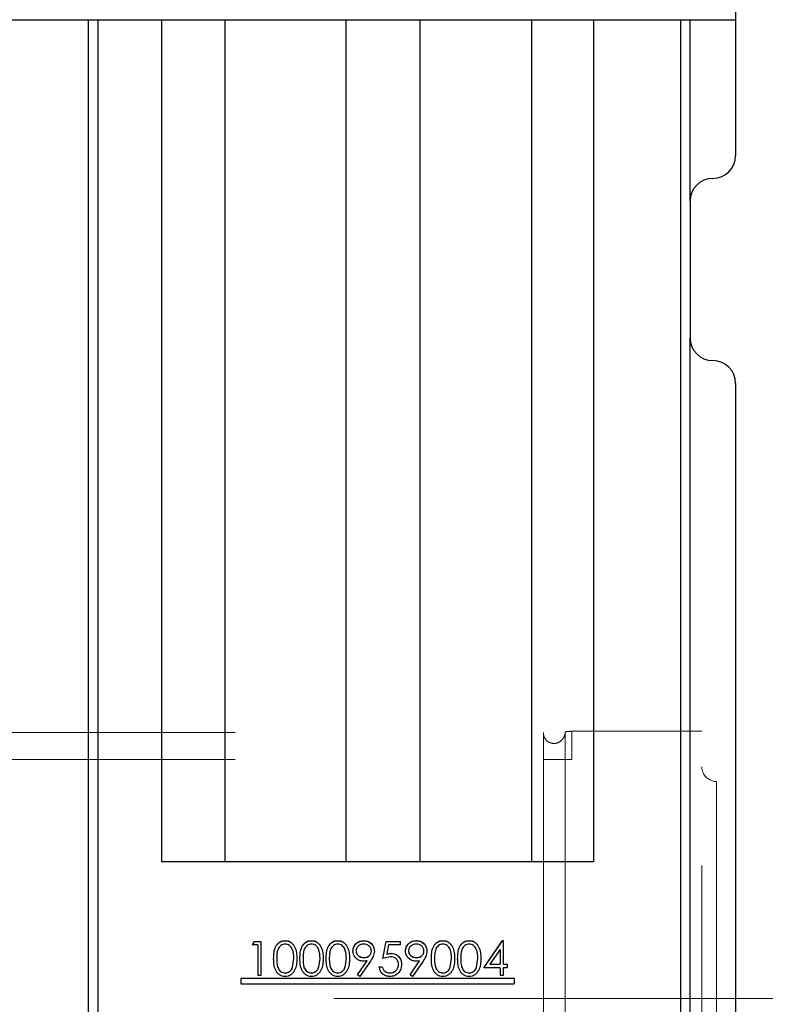
# Model space of a CAD drawing. Units: inches. Extents: x 0.1 to 16.9, y 0.1 to 10.9.
# Drawn here: x 3.8 to 4, y 2.8 to 3.1 of the extents above; entities that cross this region are included whole.
import ezdxf

# ---------------------------------------------------------------- set-up
doc = ezdxf.new("R2010")
doc.units = ezdxf.units.IN
doc.header["$MEASUREMENT"] = 0
doc.linetypes.add('CENTERX2', pattern=[0.8, 0.5, -0.1, 0.1, -0.1])
doc.linetypes.add('HIDDEN', pattern=[0.075, 0.05, -0.025])
doc.layers.add('SLD-0', color=179, linetype='Continuous')
doc.styles.add('SLDTEXTSTYLE0', font='TXT', dxfattribs={"width": 0.75})
doc.dimstyles.new('SLDDIMSTYLE0', dxfattribs={"dimtxt": 0.1, "dimasz": 0.13, "dimexe": 0, "dimexo": 0.0625, "dimgap": 0.025, "dimtad": 0, "dimtih": 1, "dimtoh": 1, "dimdec": 6, "dimlfac": 20, "dimrnd": 1e-09, "dimzin": 12, "dimdsep": 46, "dimlunit": 5, "dimtxsty": 'SLDTEXTSTYLE0', "dimsah": 1, "dimcen": 0.09, "dimadec": 0, "dimazin": 3, "dimtfac": 1, "dimtmove": 0, "dimatfit": 0, "dimfxl": 1, "dimfrac": 2, "dimtolj": 1, "dimtzin": 12, "dimarcsym": 0})

# ---------------------------------------------------------------- blocks, each defined once
blk = doc.blocks.new('_D')
at = {"layer": 'SLD-0', "transparency": 16777216}
for p, q in [((4.24119, 3.94551), (4.41827, 3.94551)), ((4.09635, 3.65967), (4.09635, 3.84386)), ((4.53047, 1.80842), (4.53047, 3.84386)), ((4.09635, 3.80449), (3.84635, 3.80449)), ((4.53047, 3.80449), (4.09635, 3.80449)), ((4.53047, 3.80449), (4.78047, 3.80449))]:
    blk.add_line(p, q, dxfattribs=at)
for points in [[(4.09635, 3.80449), (3.96635, 3.82449), (3.96635, 3.78449)], [(4.53047, 3.80449), (4.66047, 3.78449), (4.66047, 3.82449)]]:
    blk.add_solid(points, dxfattribs=at)
at = {"layer": 'SLD-0', "transparency": 16777216, "char_height": 0.1, "attachment_point": 1, "style": 'SLDTEXTSTYLE0'}
for s, insert in [('11', (4.25584, 4.06563)), ('"', (4.43292, 3.99257)), ('8', (4.15265, 3.99257)), ('16', (4.25584, 3.93339))]:
    blk.add_mtext(s, dxfattribs=dict(at, insert=insert))

msp = doc.modelspace()

# ---------------------------------------------------------------- linework, layer by layer
at = {"color": 7, "linetype": 'Continuous', "lineweight": 25}
for p, q in [((3.98734767, 3.08508972), (3.98734767, 3.03530657)), ((3.29734767, 3.07258972), (3.98734767, 3.07258972)), ((3.80984767, 2.80405657), (3.80984767, 3.07258972)), ((3.81234767, 3.07258972), (3.81234767, 2.53552343)), ((3.82984767, 3.07258972), (3.82984767, 2.84155657)), ((3.84719583, 3.07258972), (3.84719583, 2.84155657)), ((3.93137993, 3.07258972), (3.93137993, 2.84155657)), ((3.94834767, 3.07258972), (3.94834767, 2.84155657)), ((3.97234767, 2.80405657), (3.97234767, 3.07258972)), ((3.97484767, 3.02280657), (3.97484767, 3.07258972)), ((3.97484767, 3.02280657), (3.97484767, 2.98530657)), ((3.97484767, 2.62280657), (3.97484767, 2.98530657)), ((3.98734767, 2.97280657), (3.98734767, 2.63530657)), ((3.94834767, 2.84155657), (3.82984767, 2.84155657)), ((3.85484286, 2.81871897), (3.85539312, 2.81968029)), ((3.85484286, 2.8186877), (3.85539312, 2.81964696)), ((3.85628517, 2.81871897), (3.85484286, 2.81871897)), ((3.85539312, 2.81968029), (3.85712652, 2.81968029)), ((3.85539312, 2.81968029), (3.85539312, 2.81964696)), ((3.85539312, 2.81964696), (3.85712652, 2.81964696)), ((3.85628517, 2.81871897), (3.85628517, 2.81030649)), ((3.85712652, 2.81968029), (3.85712652, 2.81030649)), ((3.86374648, 2.81992061), (3.86374648, 2.81988677)), ((3.87095802, 2.81992061), (3.87095802, 2.81988677)), ((3.87816956, 2.81992061), (3.87816956, 2.81988677)), ((3.88535105, 2.81992061), (3.88535105, 2.81988677)), ((3.89053998, 2.81499363), (3.89150152, 2.81968029)), ((3.89053998, 2.8149703), (3.89150152, 2.81964696)), ((3.89150152, 2.81968029), (3.89534767, 2.81968029)), ((3.89150152, 2.81968029), (3.89150152, 2.81964696)), ((3.89150152, 2.81964696), (3.89534767, 2.81964696)), ((3.89215882, 2.81871897), (3.89165364, 2.8162536)), ((3.89534767, 2.81871897), (3.89215882, 2.81871897)), ((3.89534767, 2.81968029), (3.89534767, 2.81871897)), ((3.89977413, 2.81992061), (3.89977413, 2.81988677)), ((3.90701572, 2.81992061), (3.90701572, 2.81988677)), ((3.91422725, 2.81992061), (3.91422725, 2.81988677)), ((3.9183044, 2.81246983), (3.92342197, 2.81992061)), ((3.9183044, 2.81245189), (3.92342197, 2.81988677)), ((3.92342197, 2.81992061), (3.92359286, 2.81992061)), ((3.92342197, 2.81992061), (3.92342197, 2.81988677)), ((3.92342197, 2.81988677), (3.92359286, 2.81988677)), ((3.92359286, 2.81992061), (3.92359286, 2.8134313)), ((3.88320825, 2.81706888), (3.88320825, 2.81709669)), ((3.88539425, 2.81521015), (3.88539425, 2.81523399)), ((3.88741498, 2.81706888), (3.88741498, 2.81709669)), ((3.89260578, 2.81547434), (3.89053998, 2.81499363)), ((3.89165364, 2.8162536), (3.8927579, 2.81643574)), ((3.89165364, 2.81622759), (3.8927579, 2.81640934)), ((3.89165364, 2.8162536), (3.89165364, 2.81622759)), ((3.8927579, 2.81643574), (3.8927579, 2.81640934)), ((3.89763133, 2.81706888), (3.89763133, 2.81709669)), ((3.89981732, 2.81521015), (3.89981732, 2.81523399)), ((3.90183806, 2.81706888), (3.90183806, 2.81709669)), ((3.92275152, 2.81750227), (3.91995705, 2.8134313)), ((3.92275152, 2.81750227), (3.92275152, 2.8134313)), ((3.86145344, 2.8149703), (3.86145344, 2.81499363)), ((3.865786, 2.81263696), (3.86614094, 2.81499363)), ((3.865786, 2.81261866), (3.86614094, 2.8149703)), ((3.865786, 2.81261866), (3.865786, 2.81263696)), ((3.86614094, 2.8149703), (3.86614094, 2.81499363)), ((3.86866498, 2.8149703), (3.86866498, 2.81499363)), ((3.87299754, 2.81263696), (3.87335248, 2.81499363)), ((3.87299754, 2.81261866), (3.87335248, 2.8149703)), ((3.87299754, 2.81261866), (3.87299754, 2.81263696)), ((3.87335248, 2.8149703), (3.87335248, 2.81499363)), ((3.87587652, 2.8149703), (3.87587652, 2.81499363)), ((3.88020907, 2.81263696), (3.88056402, 2.81499363)), ((3.88020907, 2.81261866), (3.88056402, 2.8149703)), ((3.88020907, 2.81261866), (3.88020907, 2.81263696)), ((3.88056402, 2.8149703), (3.88056402, 2.81499363)), ((3.88361765, 2.81053372), (3.88622432, 2.81434392)), ((3.88361765, 2.8105199), (3.88622432, 2.81432197)), ((3.88717647, 2.81428758), (3.88428998, 2.81006612)), ((3.88622432, 2.81434392), (3.88622432, 2.81432197)), ((3.88957844, 2.8127102), (3.89041979, 2.8127102)), ((3.88957844, 2.81269174), (3.89041979, 2.81269174)), ((3.89041979, 2.8127102), (3.89041979, 2.81269174)), ((3.8948669, 2.81340501), (3.8948669, 2.81338507)), ((3.89804073, 2.81053372), (3.9006474, 2.81434392)), ((3.89804073, 2.8105199), (3.9006474, 2.81432197)), ((3.90159955, 2.81428758), (3.89871306, 2.81006612)), ((3.9006474, 2.81434392), (3.9006474, 2.81432197)), ((3.90472267, 2.8149703), (3.90472267, 2.81499363)), ((3.90905523, 2.81263696), (3.90941017, 2.81499363)), ((3.90905523, 2.81261866), (3.90941017, 2.8149703)), ((3.90905523, 2.81261866), (3.90905523, 2.81263696)), ((3.90941017, 2.8149703), (3.90941017, 2.81499363)), ((3.91193421, 2.8149703), (3.91193421, 2.81499363)), ((3.91626677, 2.81263696), (3.91662171, 2.81499363)), ((3.91626677, 2.81261866), (3.91662171, 2.8149703)), ((3.91626677, 2.81261866), (3.91626677, 2.81263696)), ((3.91662171, 2.8149703), (3.91662171, 2.81499363)), ((3.92275152, 2.81246983), (3.9183044, 2.81246983)), ((3.91995705, 2.8134313), (3.92275152, 2.8134313)), ((3.91995705, 2.8134113), (3.91995705, 2.8134313)), ((3.91995705, 2.8134113), (3.92275152, 2.8134113)), ((3.92275152, 2.8134113), (3.92275152, 2.8134313)), ((3.92275152, 2.81246983), (3.92275152, 2.81030649)), ((3.92359286, 2.8134313), (3.92467459, 2.8134313)), ((3.92359286, 2.8134313), (3.92359286, 2.8134113)), ((3.92359286, 2.8134113), (3.92467459, 2.8134113)), ((3.92359286, 2.81246983), (3.92359286, 2.81030649)), ((3.92467459, 2.81246983), (3.92359286, 2.81246983)), ((3.92467459, 2.8134313), (3.92467459, 2.81246983)), ((3.85712652, 2.81030649), (3.85628517, 2.81030649)), ((3.86377465, 2.81101274), (3.86377465, 2.81102761)), ((3.87098619, 2.81101274), (3.87098619, 2.81102761)), ((3.87819773, 2.81101274), (3.87819773, 2.81102761)), ((3.88428998, 2.81006612), (3.88361765, 2.81053372)), ((3.89248747, 2.81102761), (3.89248747, 2.81101274)), ((3.89871306, 2.81006612), (3.89804073, 2.81053372)), ((3.90704389, 2.81101274), (3.90704389, 2.81102761)), ((3.91425542, 2.81101274), (3.91425542, 2.81102761)), ((3.92359286, 2.81030649), (3.92275152, 2.81030649)), ((3.85159767, 2.80955652), (3.85159767, 2.80805655)), ((3.92659767, 2.80955652), (3.85159767, 2.80955652)), ((3.92659767, 2.80954479), (3.85159767, 2.80954479)), ((3.85159767, 2.80805655), (3.92659767, 2.80805655)), ((3.92659767, 2.80955652), (3.92659767, 2.80805655)), ((3.80984767, 2.53552343), (3.80984767, 2.80405657)), ((3.97234767, 2.53552343), (3.97234767, 2.80405657))]:
    msp.add_line(p, q, dxfattribs=at)
at = {"color": 8, "linetype": 'Continuous', "lineweight": 25}
for p, q in [((3.88044834, 3.07258972), (3.88044834, 2.84155657)), ((3.90073315, 3.07258972), (3.90073315, 2.84155657))]:
    msp.add_line(p, q, dxfattribs=at)
at = {"color": 7, "linetype": 'HIDDEN', "lineweight": 18}
for p, q in [((3.94059767, 2.87720932), (3.94059767, 2.7311503)), ((3.94059767, 2.7311503), (3.94059767, 2.87720932)), ((3.97809767, 2.87738157), (3.94239423, 2.87738157)), ((3.94242267, 2.86960657), (3.94242267, 2.87742484)), ((3.97809767, 2.7311503), (3.97809767, 2.87738157)), ((3.15009767, 2.87701314), (3.93459767, 2.87701314)), ((3.93459767, 2.87701314), (3.93459767, 2.73110001)), ((3.93459767, 2.73110001), (3.93459767, 2.87701314)), ((3.93459767, 2.87701314), (3.93459767, 2.87696285)), ((3.93459767, 2.87696285), (3.93459767, 2.7311503)), ((3.93459767, 2.87696285), (3.93459767, 2.86960657)), ((3.93459767, 2.7311503), (3.93459767, 2.87696285)), ((3.15009767, 2.86960657), (3.93459767, 2.86960657)), ((3.93459767, 2.86960657), (3.94242267, 2.86960657)), ((3.97809767, 2.74053157), (3.97809767, 2.86758157)), ((4.13709767, 2.86358157), (3.98209767, 2.86358157)), ((3.98209767, 2.86349427), (3.98209767, 2.74461887))]:
    msp.add_line(p, q, dxfattribs=at)
at = {"color": 7, "linetype": 'Continuous', "lineweight": 25}
for centre, start, end in [((3.98109767, 3.03530657), 270, 0), ((3.98109767, 3.02280657), 90, 180), ((3.98109767, 2.98530657), 180, 270), ((3.98109767, 2.97280657), 0, 90)]:
    msp.add_arc(centre, 0.00625, start, end, dxfattribs=at)
at = {"color": 7, "linetype": 'HIDDEN', "lineweight": 18}
msp.add_arc((3.98209767, 2.86758157), 0.004, 180, 270, dxfattribs=at)
for points, knots in [([(3.94059767, 2.87720932), (3.940585, 2.87700365), (3.94055628, 2.87653764), (3.94027655, 2.87573504), (3.93971442, 2.87491849), (3.93883944, 2.87427305), (3.93783679, 2.87397178), (3.9368357, 2.8740233), (3.93594376, 2.87439422), (3.93522613, 2.87503732), (3.93474443, 2.87587387), (3.93460259, 2.87655627), (3.93459813, 2.87692474), (3.93459767, 2.87696285)], [0, 0, 0, 0, 0.060965202, 0.138136609, 0.264048914, 0.394591658, 0.510487541, 0.608157006, 0.706132095, 0.797250316, 0.89044852, 0.988671063, 1, 1, 1, 1]), ([(3.93459767, 2.87696285), (3.93460955, 2.87676243), (3.93464155, 2.87622252), (3.9349741, 2.87538793), (3.93563161, 2.87461545), (3.93647825, 2.87413339), (3.93738163, 2.87396252), (3.93828532, 2.87407405), (3.93917904, 2.87448055), (3.93992175, 2.87516442), (3.94039131, 2.87599343), (3.94057838, 2.87670332), (3.94059288, 2.87708367), (3.94059767, 2.87720932)], [0, 0, 0, 0, 0.059491708, 0.160268931, 0.26025399, 0.355871622, 0.44691563, 0.540799356, 0.648054033, 0.777538448, 0.887120736, 0.962708478, 1, 1, 1, 1]), ([(3.94059767, 2.87720932), (3.9410771, 2.87725187), (3.94203604, 2.87733697), (3.94255016, 2.87739489), (3.94227589, 2.87736626), (3.94223217, 2.87736054), (3.94130394, 2.87726798), (3.94067755, 2.87721596), (3.94059767, 2.87720932)], [0, 0, 0, 0, 0.241659539, 0.48335575, 0.500161807, 0.724167782, 0.964825876, 1, 1, 1, 1])]:
    msp.add_open_spline(points, degree=3, knots=knots, dxfattribs=at)
at = {"color": 7, "linetype": 'Continuous', "lineweight": 25}
for points, knots in [([(3.86061209, 2.81498988), (3.8606245, 2.81553706), (3.86064926, 2.81662942), (3.8609853, 2.81798058), (3.86156719, 2.81891735), (3.86217625, 2.81947749), (3.86292443, 2.8198537), (3.86347248, 2.81989831), (3.86374648, 2.81992061)], [0, 0, 0, 0, 0.250556636, 0.500197796, 0.62530682, 0.750219243, 0.875117627, 1, 1, 1, 1]), ([(3.86061209, 2.81496656), (3.86062449, 2.81551258), (3.86064925, 2.81660271), (3.86098541, 2.81795114), (3.86156733, 2.81888583), (3.86217645, 2.81944474), (3.86292458, 2.81982003), (3.86347249, 2.81986453), (3.86374648, 2.81988677)], [0, 0, 0, 0, 0.250372842, 0.499868633, 0.62496185, 0.749926706, 0.874949039, 1, 1, 1, 1]), ([(3.86377465, 2.8189593), (3.86355989, 2.81893788), (3.86313011, 2.818895), (3.86256017, 2.81856586), (3.86210525, 2.81810452), (3.86168986, 2.81734547), (3.86147926, 2.81627821), (3.86146206, 2.81542229), (3.86145344, 2.81499363)], [0, 0, 0, 0, 0.12479902, 0.249744998, 0.374587842, 0.499667529, 0.749423916, 1, 1, 1, 1]), ([(3.86374648, 2.81992061), (3.86402244, 2.81989877), (3.86457434, 2.81985509), (3.86532971, 2.81948396), (3.86594797, 2.81892486), (3.86654564, 2.81799068), (3.86693806, 2.81664296), (3.86696753, 2.81554153), (3.86698229, 2.81498988)], [0, 0, 0, 0, 0.12490541, 0.249803762, 0.374087815, 0.499865184, 0.749503871, 1, 1, 1, 1]), ([(3.86374648, 2.81988677), (3.86402242, 2.81986498), (3.86457419, 2.81982141), (3.86532983, 2.81945105), (3.86594801, 2.818893), (3.86654564, 2.81796091), (3.86693806, 2.81661624), (3.86696753, 2.81551705), (3.86698229, 2.81496656)], [0, 0, 0, 0, 0.1250724, 0.250094444, 0.374585873, 0.50019297, 0.7496907, 1, 1, 1, 1]), ([(3.86614094, 2.81499363), (3.86609931, 2.81586318), (3.86604721, 2.81695123), (3.86543725, 2.81809527), (3.86498714, 2.81856111), (3.86441846, 2.81889238), (3.86398915, 2.81893701), (3.86377465, 2.8189593)], [0, 0, 0, 0, 0.499126474, 0.624549746, 0.749702023, 0.874942838, 1, 1, 1, 1]), ([(3.86782363, 2.81498988), (3.86783604, 2.81553706), (3.8678608, 2.81662942), (3.86819684, 2.81798058), (3.86877873, 2.81891735), (3.86938779, 2.81947749), (3.87013597, 2.8198537), (3.87068402, 2.81989831), (3.87095802, 2.81992061)], [0, 0, 0, 0, 0.250556636, 0.500197796, 0.62530682, 0.750219243, 0.875117627, 1, 1, 1, 1]), ([(3.86782363, 2.81496656), (3.86783603, 2.81551258), (3.86786079, 2.81660271), (3.86819695, 2.81795114), (3.86877887, 2.81888583), (3.86938799, 2.81944474), (3.87013612, 2.81982003), (3.87068403, 2.81986453), (3.87095802, 2.81988677)], [0, 0, 0, 0, 0.250372842, 0.499868633, 0.62496185, 0.749926706, 0.874949039, 1, 1, 1, 1]), ([(3.87098619, 2.8189593), (3.87077143, 2.81893788), (3.87034165, 2.818895), (3.8697717, 2.81856586), (3.86931678, 2.81810452), (3.86890139, 2.81734547), (3.8686908, 2.81627821), (3.86867359, 2.81542229), (3.86866498, 2.81499363)], [0, 0, 0, 0, 0.12479902, 0.249744998, 0.374587842, 0.499667529, 0.749423916, 1, 1, 1, 1]), ([(3.87095802, 2.81992061), (3.87123398, 2.81989877), (3.87178588, 2.81985509), (3.87254125, 2.81948396), (3.87315951, 2.81892486), (3.87375718, 2.81799068), (3.8741496, 2.81664296), (3.87417907, 2.81554153), (3.87419383, 2.81498988)], [0, 0, 0, 0, 0.1249054104, 0.2498037621, 0.374087815, 0.4998651839, 0.7495038709, 1, 1, 1, 1]), ([(3.87095802, 2.81988677), (3.87123396, 2.81986498), (3.87178573, 2.81982141), (3.87254137, 2.81945105), (3.87315955, 2.818893), (3.87375718, 2.81796091), (3.8741496, 2.81661624), (3.87417907, 2.81551705), (3.87419383, 2.81496656)], [0, 0, 0, 0, 0.1250724, 0.250094444, 0.374585873, 0.50019297, 0.7496907, 1, 1, 1, 1]), ([(3.87335248, 2.81499363), (3.87331085, 2.81586318), (3.87325875, 2.81695123), (3.87264879, 2.81809527), (3.87219868, 2.81856111), (3.87163, 2.81889238), (3.87120069, 2.81893701), (3.87098619, 2.8189593)], [0, 0, 0, 0, 0.499126474, 0.624549746, 0.749702023, 0.874942838, 1, 1, 1, 1]), ([(3.87503517, 2.81498988), (3.87504757, 2.81553706), (3.87507234, 2.81662942), (3.87540837, 2.81798058), (3.87599026, 2.81891735), (3.87659933, 2.81947749), (3.87734751, 2.8198537), (3.87789555, 2.81989831), (3.87816956, 2.81992061)], [0, 0, 0, 0, 0.2505566363, 0.5001977961, 0.6253068201, 0.7502192432, 0.8751176272, 1, 1, 1, 1]), ([(3.87503517, 2.81496656), (3.87504757, 2.81551258), (3.87507233, 2.81660271), (3.87540849, 2.81795114), (3.87599041, 2.81888583), (3.87659953, 2.81944474), (3.87734765, 2.81982003), (3.87789557, 2.81986453), (3.87816956, 2.81988677)], [0, 0, 0, 0, 0.250372842, 0.499868633, 0.62496185, 0.749926706, 0.874949039, 1, 1, 1, 1]), ([(3.87819773, 2.8189593), (3.87798297, 2.81893788), (3.87755318, 2.818895), (3.87698324, 2.81856586), (3.87652832, 2.81810452), (3.87611293, 2.81734547), (3.87590234, 2.81627821), (3.87588513, 2.81542229), (3.87587652, 2.81499363)], [0, 0, 0, 0, 0.12479902, 0.249744998, 0.374587842, 0.499667529, 0.749423916, 1, 1, 1, 1]), ([(3.87816956, 2.81992061), (3.87844552, 2.81989877), (3.87899741, 2.81985509), (3.87975279, 2.81948396), (3.88037105, 2.81892486), (3.88096872, 2.81799068), (3.88136114, 2.81664296), (3.88139061, 2.81554153), (3.88140536, 2.81498988)], [0, 0, 0, 0, 0.12490541, 0.249803762, 0.374087815, 0.499865184, 0.749503871, 1, 1, 1, 1]), ([(3.87816956, 2.81988677), (3.8784455, 2.81986498), (3.87899727, 2.81982141), (3.87975291, 2.81945105), (3.88037109, 2.818893), (3.88096871, 2.81796091), (3.88136113, 2.81661624), (3.8813906, 2.81551705), (3.88140536, 2.81496656)], [0, 0, 0, 0, 0.1250723995, 0.2500944444, 0.3745858735, 0.50019297, 0.7496907002, 1, 1, 1, 1]), ([(3.88056402, 2.81499363), (3.88052238, 2.81586318), (3.88047029, 2.81695123), (3.87986033, 2.81809527), (3.87941022, 2.81856111), (3.87884154, 2.81889238), (3.87841223, 2.81893701), (3.87819773, 2.8189593)], [0, 0, 0, 0, 0.499126474, 0.624549746, 0.749702023, 0.874942838, 1, 1, 1, 1]), ([(3.8823669, 2.81704975), (3.8824062, 2.81743547), (3.88246525, 2.81801511), (3.88284943, 2.81869155), (3.88335849, 2.81926622), (3.88419838, 2.81979861), (3.88496684, 2.81987995), (3.88535105, 2.81992061)], [0, 0, 0, 0, 0.249572907, 0.375046899, 0.500373552, 0.750201681, 1, 1, 1, 1]), ([(3.8823669, 2.81702204), (3.88240623, 2.81740697), (3.88246533, 2.8179856), (3.88284954, 2.81866051), (3.88335878, 2.81923401), (3.88419868, 2.81976511), (3.88496688, 2.81984621), (3.88535105, 2.81988677)], [0, 0, 0, 0, 0.249317301, 0.374769568, 0.50002165, 0.749961218, 1, 1, 1, 1]), ([(3.88530786, 2.8189593), (3.88504714, 2.81893761), (3.88452597, 2.81889426), (3.88395188, 2.81854991), (3.88358228, 2.81818496), (3.88336784, 2.81785664), (3.88322978, 2.8174871), (3.88321543, 2.81722684), (3.88320825, 2.81709669)], [0, 0, 0, 0, 0.249728646, 0.499186398, 0.624630124, 0.749643112, 0.874799559, 1, 1, 1, 1]), ([(3.88741498, 2.81709669), (3.88740774, 2.81722711), (3.88739327, 2.81748789), (3.88725631, 2.81785477), (3.88704071, 2.81818308), (3.88667099, 2.81854956), (3.88609162, 2.81889576), (3.88556921, 2.81893812), (3.88530786, 2.8189593)], [0, 0, 0, 0, 0.125201678, 0.250358598, 0.3716764, 0.500789317, 0.750248562, 1, 1, 1, 1]), ([(3.88535105, 2.81992061), (3.88573162, 2.81988241), (3.88630333, 2.81982503), (3.88697974, 2.81946455), (3.88757242, 2.81899299), (3.88812583, 2.81817713), (3.88821283, 2.81741929), (3.88825633, 2.81704036)], [0, 0, 0, 0, 0.249785744, 0.375231473, 0.500645352, 0.750321579, 1, 1, 1, 1]), ([(3.88535105, 2.81988677), (3.88573159, 2.81984868), (3.88630316, 2.81979145), (3.88697965, 2.81943174), (3.8875722, 2.81896133), (3.88812575, 2.81814734), (3.88821281, 2.81739082), (3.88825633, 2.81701267)], [0, 0, 0, 0, 0.250033222, 0.375555904, 0.500998315, 0.750569163, 1, 1, 1, 1]), ([(3.89678998, 2.81704975), (3.89682928, 2.81743547), (3.89688833, 2.81801511), (3.8972725, 2.81869155), (3.89778157, 2.81926622), (3.89862146, 2.81979861), (3.89938992, 2.81987995), (3.89977413, 2.81992061)], [0, 0, 0, 0, 0.249572907, 0.375046899, 0.500373552, 0.750201681, 1, 1, 1, 1]), ([(3.89678998, 2.81702204), (3.8968293, 2.81740697), (3.89688841, 2.8179856), (3.89727262, 2.81866051), (3.89778185, 2.81923401), (3.89862176, 2.81976511), (3.89938996, 2.81984621), (3.89977413, 2.81988677)], [0, 0, 0, 0, 0.249317301, 0.374769568, 0.50002165, 0.749961218, 1, 1, 1, 1]), ([(3.89973093, 2.8189593), (3.89947021, 2.81893761), (3.89894905, 2.81889426), (3.89837496, 2.81854991), (3.89800536, 2.81818496), (3.89779092, 2.81785664), (3.89765285, 2.8174871), (3.8976385, 2.81722684), (3.89763133, 2.81709669)], [0, 0, 0, 0, 0.249728646, 0.499186398, 0.624630124, 0.749643112, 0.874799559, 1, 1, 1, 1]), ([(3.90183806, 2.81709669), (3.90183082, 2.81722711), (3.90181635, 2.81748789), (3.90167939, 2.81785477), (3.90146379, 2.81818308), (3.90109406, 2.81854956), (3.9005147, 2.81889576), (3.89999229, 2.81893812), (3.89973093, 2.8189593)], [0, 0, 0, 0, 0.125201678, 0.250358598, 0.3716764, 0.500789317, 0.750248562, 1, 1, 1, 1]), ([(3.89977413, 2.81992061), (3.9001547, 2.81988241), (3.9007264, 2.81982503), (3.90140282, 2.81946455), (3.9019955, 2.81899299), (3.90254891, 2.81817713), (3.90263591, 2.81741929), (3.9026794, 2.81704036)], [0, 0, 0, 0, 0.249785744, 0.375231473, 0.500645352, 0.750321579, 1, 1, 1, 1]), ([(3.89977413, 2.81988677), (3.90015467, 2.81984868), (3.90072624, 2.81979145), (3.90140273, 2.81943174), (3.90199527, 2.81896133), (3.90254883, 2.81814734), (3.90263589, 2.81739082), (3.9026794, 2.81701267)], [0, 0, 0, 0, 0.250033222, 0.375555904, 0.500998315, 0.750569163, 1, 1, 1, 1]), ([(3.90388133, 2.81498988), (3.90389373, 2.81553706), (3.90391849, 2.81662942), (3.90425453, 2.81798058), (3.90483642, 2.81891735), (3.90544548, 2.81947749), (3.90619366, 2.8198537), (3.90674171, 2.81989831), (3.90701572, 2.81992061)], [0, 0, 0, 0, 0.250556636, 0.500197796, 0.62530682, 0.750219243, 0.875117627, 1, 1, 1, 1]), ([(3.90388133, 2.81496656), (3.90389373, 2.81551258), (3.90391848, 2.81660271), (3.90425464, 2.81795114), (3.90483656, 2.81888583), (3.90544568, 2.81944474), (3.90619381, 2.81982003), (3.90674173, 2.81986453), (3.90701572, 2.81988677)], [0, 0, 0, 0, 0.250372842, 0.499868633, 0.62496185, 0.749926706, 0.874949039, 1, 1, 1, 1]), ([(3.90704389, 2.8189593), (3.90682912, 2.81893788), (3.90639934, 2.818895), (3.9058294, 2.81856586), (3.90537448, 2.81810452), (3.90495909, 2.81734547), (3.90474849, 2.81627821), (3.90473129, 2.81542229), (3.90472267, 2.81499363)], [0, 0, 0, 0, 0.12479902, 0.249744998, 0.374587842, 0.499667529, 0.749423916, 1, 1, 1, 1]), ([(3.90701572, 2.81992061), (3.90729167, 2.81989877), (3.90784357, 2.81985509), (3.90859894, 2.81948396), (3.9092172, 2.81892486), (3.90981487, 2.81799068), (3.91020729, 2.81664296), (3.91023676, 2.81554153), (3.91025152, 2.81498988)], [0, 0, 0, 0, 0.12490541, 0.249803762, 0.374087815, 0.499865184, 0.749503871, 1, 1, 1, 1]), ([(3.90701572, 2.81988677), (3.90729165, 2.81986498), (3.90784342, 2.81982141), (3.90859906, 2.81945105), (3.90921724, 2.818893), (3.90981487, 2.81796091), (3.91020729, 2.81661624), (3.91023676, 2.81551705), (3.91025152, 2.81496656)], [0, 0, 0, 0, 0.1250723995, 0.2500944444, 0.3745858735, 0.50019297, 0.7496907002, 1, 1, 1, 1]), ([(3.90941017, 2.81499363), (3.90936854, 2.81586318), (3.90931644, 2.81695123), (3.90870648, 2.81809527), (3.90825637, 2.81856111), (3.90768769, 2.81889238), (3.90725838, 2.81893701), (3.90704389, 2.8189593)], [0, 0, 0, 0, 0.499126474, 0.624549746, 0.749702023, 0.874942838, 1, 1, 1, 1]), ([(3.91109286, 2.81498988), (3.91110527, 2.81553706), (3.91113003, 2.81662942), (3.91146607, 2.81798058), (3.91204796, 2.81891735), (3.91265702, 2.81947749), (3.9134052, 2.8198537), (3.91395325, 2.81989831), (3.91422725, 2.81992061)], [0, 0, 0, 0, 0.250556636, 0.500197796, 0.62530682, 0.750219243, 0.875117627, 1, 1, 1, 1]), ([(3.91109286, 2.81496656), (3.91110526, 2.81551258), (3.91113002, 2.81660271), (3.91146618, 2.81795114), (3.9120481, 2.81888583), (3.91265722, 2.81944474), (3.91340535, 2.81982003), (3.91395326, 2.81986453), (3.91422725, 2.81988677)], [0, 0, 0, 0, 0.250372842, 0.499868633, 0.62496185, 0.749926706, 0.874949039, 1, 1, 1, 1]), ([(3.91425542, 2.8189593), (3.91404066, 2.81893788), (3.91361088, 2.818895), (3.91304094, 2.81856586), (3.91258601, 2.81810452), (3.91217063, 2.81734547), (3.91196003, 2.81627821), (3.91194283, 2.81542229), (3.91193421, 2.81499363)], [0, 0, 0, 0, 0.12479902, 0.249744998, 0.374587842, 0.499667529, 0.749423916, 1, 1, 1, 1]), ([(3.91422725, 2.81992061), (3.91450321, 2.81989877), (3.91505511, 2.81985509), (3.91581048, 2.81948396), (3.91642874, 2.81892486), (3.91702641, 2.81799068), (3.91741883, 2.81664296), (3.9174483, 2.81554153), (3.91746306, 2.81498988)], [0, 0, 0, 0, 0.12490541, 0.249803762, 0.374087815, 0.499865184, 0.749503871, 1, 1, 1, 1]), ([(3.91422725, 2.81988677), (3.91450319, 2.81986498), (3.91505496, 2.81982141), (3.9158106, 2.81945105), (3.91642878, 2.818893), (3.91702641, 2.81796091), (3.91741883, 2.81661624), (3.9174483, 2.81551705), (3.91746306, 2.81496656)], [0, 0, 0, 0, 0.1250724, 0.250094444, 0.374585873, 0.50019297, 0.7496907, 1, 1, 1, 1]), ([(3.91662171, 2.81499363), (3.91658008, 2.81586318), (3.91652798, 2.81695123), (3.91591802, 2.81809527), (3.91546791, 2.81856111), (3.91489923, 2.81889238), (3.91446992, 2.81893701), (3.91425542, 2.8189593)], [0, 0, 0, 0, 0.4991264744, 0.6245497462, 0.749702023, 0.8749428381, 1, 1, 1, 1]), ([(3.88523837, 2.81427256), (3.88486615, 2.81430715), (3.88412203, 2.81437631), (3.88332062, 2.81491581), (3.88283404, 2.81547196), (3.88245784, 2.81612134), (3.88240342, 2.81667698), (3.8823669, 2.81704975)], [0, 0, 0, 0, 0.249871716, 0.499526834, 0.6279264, 0.750380092, 1, 1, 1, 1]), ([(3.88320825, 2.81709669), (3.88321646, 2.81696369), (3.88323287, 2.81669769), (3.88338002, 2.81632106), (3.88361193, 2.81599386), (3.88399802, 2.81562897), (3.88459541, 2.81529675), (3.88512784, 2.81525492), (3.88539425, 2.81523399)], [0, 0, 0, 0, 0.12513139, 0.250263962, 0.375422229, 0.500691071, 0.750163636, 1, 1, 1, 1]), ([(3.88320825, 2.81706888), (3.88321646, 2.81693615), (3.88323288, 2.81667068), (3.88338006, 2.81629482), (3.88361199, 2.81596834), (3.88399815, 2.81560417), (3.88459558, 2.81527274), (3.88512786, 2.81523102), (3.88539425, 2.81521015)], [0, 0, 0, 0, 0.124984733, 0.250000715, 0.375096188, 0.500354904, 0.749941827, 1, 1, 1, 1]), ([(3.88539425, 2.81523399), (3.8856514, 2.815253), (3.88603747, 2.81528155), (3.88651027, 2.81549132), (3.88682048, 2.81572252), (3.88707724, 2.8160098), (3.88734692, 2.81645226), (3.88738779, 2.81683919), (3.88741498, 2.81709669)], [0, 0, 0, 0, 0.2498837, 0.375148223, 0.500412864, 0.625713872, 0.750915284, 1, 1, 1, 1]), ([(3.88539425, 2.81521015), (3.88565138, 2.81522911), (3.88603738, 2.81525759), (3.8865102, 2.81546689), (3.88682042, 2.81569758), (3.88707719, 2.81598424), (3.88734687, 2.81642569), (3.88738777, 2.8168119), (3.88741498, 2.81706888)], [0, 0, 0, 0, 0.250123653, 0.375470591, 0.500766991, 0.626046354, 0.751174752, 1, 1, 1, 1]), ([(3.88825633, 2.81704036), (3.88818043, 2.81654233), (3.88802819, 2.8155434), (3.88746092, 2.81470698), (3.88717647, 2.81428758)], [0, 0, 0, 0, 0.498570088, 1, 1, 1, 1]), ([(3.8948669, 2.81340501), (3.89484048, 2.81369413), (3.8948008, 2.81412845), (3.89451164, 2.81463363), (3.89421704, 2.81495169), (3.89386114, 2.81519926), (3.89332884, 2.81542964), (3.89289489, 2.81545647), (3.89260578, 2.81547434)], [0, 0, 0, 0, 0.249208599, 0.374369985, 0.499589487, 0.62475301, 0.750002992, 1, 1, 1, 1]), ([(3.8927579, 2.81643574), (3.89315743, 2.81639959), (3.89375422, 2.81634559), (3.89445815, 2.81595813), (3.89490962, 2.81556555), (3.89527784, 2.81508949), (3.89563156, 2.81436902), (3.89567761, 2.81376878), (3.89570825, 2.81336933)], [0, 0, 0, 0, 0.249385694, 0.372519769, 0.499832755, 0.624780986, 0.750300575, 1, 1, 1, 1]), ([(3.8927579, 2.81640934), (3.89315739, 2.81637328), (3.89375415, 2.81631943), (3.89445812, 2.81593275), (3.8949096, 2.81554102), (3.89527778, 2.81506606), (3.89563152, 2.81434718), (3.89567759, 2.8137481), (3.89570825, 2.81334946)], [0, 0, 0, 0, 0.249642042, 0.372915955, 0.500188488, 0.62510659, 0.750546248, 1, 1, 1, 1]), ([(3.89966145, 2.81427256), (3.89928923, 2.81430715), (3.8985451, 2.81437631), (3.8977437, 2.81491581), (3.89725712, 2.81547196), (3.89688092, 2.81612134), (3.89682649, 2.81667698), (3.89678998, 2.81704975)], [0, 0, 0, 0, 0.249871716, 0.499526834, 0.6279264, 0.750380092, 1, 1, 1, 1]), ([(3.89763133, 2.81709669), (3.89763953, 2.81696369), (3.89765595, 2.81669769), (3.8978031, 2.81632106), (3.89803501, 2.81599386), (3.89842109, 2.81562897), (3.89901848, 2.81529675), (3.89955091, 2.81525492), (3.89981732, 2.81523399)], [0, 0, 0, 0, 0.12513139, 0.250263962, 0.375422229, 0.500691071, 0.750163636, 1, 1, 1, 1]), ([(3.89763133, 2.81706888), (3.89763953, 2.81693615), (3.89765596, 2.81667068), (3.89780314, 2.81629482), (3.89803507, 2.81596834), (3.89842123, 2.81560417), (3.89901866, 2.81527274), (3.89955093, 2.81523102), (3.89981732, 2.81521015)], [0, 0, 0, 0, 0.124984733, 0.250000715, 0.375096188, 0.500354904, 0.749941827, 1, 1, 1, 1]), ([(3.89981732, 2.81523399), (3.90007448, 2.815253), (3.90046054, 2.81528155), (3.90093334, 2.81549132), (3.90124355, 2.81572252), (3.90150032, 2.8160098), (3.90177, 2.81645226), (3.90181086, 2.81683919), (3.90183806, 2.81709669)], [0, 0, 0, 0, 0.2498837, 0.375148223, 0.500412864, 0.625713872, 0.750915284, 1, 1, 1, 1]), ([(3.89981732, 2.81521015), (3.90007446, 2.81522911), (3.90046046, 2.81525759), (3.90093327, 2.81546689), (3.90124349, 2.81569758), (3.90150027, 2.81598424), (3.90176995, 2.81642569), (3.90181085, 2.8168119), (3.90183806, 2.81706888)], [0, 0, 0, 0, 0.250123653, 0.375470591, 0.500766991, 0.626046354, 0.751174752, 1, 1, 1, 1]), ([(3.9026794, 2.81704036), (3.9026035, 2.81654233), (3.90245127, 2.8155434), (3.901884, 2.81470698), (3.90159955, 2.81428758)], [0, 0, 0, 0, 0.498570088, 1, 1, 1, 1]), ([(3.86374648, 2.81006612), (3.8634737, 2.81008796), (3.86292541, 2.81013185), (3.86217941, 2.81050436), (3.8615746, 2.81106422), (3.86099506, 2.81199662), (3.8606515, 2.81334705), (3.86062525, 2.81444122), (3.86061209, 2.81498988)], [0, 0, 0, 0, 0.12450892, 0.250258816, 0.373331768, 0.49839473, 0.748474559, 1, 1, 1, 1]), ([(3.86145344, 2.81499363), (3.8614613, 2.81456493), (3.86147699, 2.81370894), (3.86168997, 2.81264245), (3.86210404, 2.81188264), (3.86256079, 2.81142269), (3.86313117, 2.81109591), (3.86356023, 2.81105037), (3.86377465, 2.81102761)], [0, 0, 0, 0, 0.2505968663, 0.5003733253, 0.6254388542, 0.7503374808, 0.8752336027, 1, 1, 1, 1]), ([(3.86145344, 2.8149703), (3.8614613, 2.81454252), (3.86147698, 2.8136883), (3.86169003, 2.81262395), (3.86210414, 2.8118658), (3.86256094, 2.81140686), (3.86313131, 2.81108086), (3.86356025, 2.81103545), (3.86377465, 2.81101274)], [0, 0, 0, 0, 0.25042496, 0.500057611, 0.62510098, 0.750045378, 0.875061344, 1, 1, 1, 1]), ([(3.86698229, 2.81498988), (3.86696804, 2.81443868), (3.86693959, 2.81333823), (3.86654662, 2.81199397), (3.86595032, 2.81105957), (3.8653279, 2.81050631), (3.86457383, 2.81013215), (3.86402227, 2.81008813), (3.86374648, 2.81006612)], [0, 0, 0, 0, 0.250497325, 0.500107998, 0.625210027, 0.750164677, 0.875082004, 1, 1, 1, 1]), ([(3.86377465, 2.81102761), (3.86400267, 2.81105244), (3.86446346, 2.81110261), (3.8650645, 2.81147068), (3.86552491, 2.81199721), (3.86569843, 2.8124224), (3.865786, 2.81263696)], [0, 0, 0, 0, 0.2480023, 0.501172768, 0.748283073, 1, 1, 1, 1]), ([(3.86377465, 2.81101274), (3.86400265, 2.81103751), (3.8644633, 2.81108754), (3.86506431, 2.81145471), (3.86552482, 2.8119801), (3.86569842, 2.81240454), (3.865786, 2.81261866)], [0, 0, 0, 0, 0.248206724, 0.501466301, 0.74849673, 1, 1, 1, 1]), ([(3.87095802, 2.81006612), (3.87068524, 2.81008796), (3.87013695, 2.81013185), (3.86939095, 2.81050436), (3.86878614, 2.81106422), (3.8682066, 2.81199662), (3.86786304, 2.81334705), (3.86783679, 2.81444122), (3.86782363, 2.81498988)], [0, 0, 0, 0, 0.12450892, 0.250258816, 0.373331768, 0.49839473, 0.748474559, 1, 1, 1, 1]), ([(3.86866498, 2.81499363), (3.86867284, 2.81456493), (3.86868852, 2.81370894), (3.8689015, 2.81264245), (3.86931557, 2.81188264), (3.86977232, 2.81142269), (3.87034271, 2.81109591), (3.87077177, 2.81105037), (3.87098619, 2.81102761)], [0, 0, 0, 0, 0.250596866, 0.500373325, 0.625438854, 0.750337481, 0.875233603, 1, 1, 1, 1]), ([(3.86866498, 2.8149703), (3.86867283, 2.81454252), (3.86868852, 2.8136883), (3.86890157, 2.81262395), (3.86931568, 2.8118658), (3.86977248, 2.81140686), (3.87034285, 2.81108086), (3.87077179, 2.81103545), (3.87098619, 2.81101274)], [0, 0, 0, 0, 0.25042496, 0.5000576112, 0.62510098, 0.7500453782, 0.8750613444, 1, 1, 1, 1]), ([(3.87419383, 2.81498988), (3.87417958, 2.81443868), (3.87415113, 2.81333823), (3.87375816, 2.81199397), (3.87316186, 2.81105957), (3.87253944, 2.81050631), (3.87178537, 2.81013215), (3.87123381, 2.81008813), (3.87095802, 2.81006612)], [0, 0, 0, 0, 0.250497325, 0.500107998, 0.625210027, 0.750164677, 0.875082004, 1, 1, 1, 1]), ([(3.87098619, 2.81102761), (3.87121421, 2.81105244), (3.871675, 2.81110261), (3.87227604, 2.81147068), (3.87273645, 2.81199721), (3.87290997, 2.8124224), (3.87299754, 2.81263696)], [0, 0, 0, 0, 0.2480023, 0.501172768, 0.748283073, 1, 1, 1, 1]), ([(3.87098619, 2.81101274), (3.87121419, 2.81103751), (3.87167483, 2.81108754), (3.87227585, 2.81145471), (3.87273636, 2.8119801), (3.87290996, 2.81240454), (3.87299754, 2.81261866)], [0, 0, 0, 0, 0.248206724, 0.501466301, 0.74849673, 1, 1, 1, 1]), ([(3.87816956, 2.81006612), (3.87789678, 2.81008796), (3.87734849, 2.81013185), (3.87660249, 2.81050436), (3.87599768, 2.81106422), (3.87541814, 2.81199662), (3.87507457, 2.81334705), (3.87504833, 2.81444122), (3.87503517, 2.81498988)], [0, 0, 0, 0, 0.12450892, 0.250258816, 0.373331768, 0.49839473, 0.74847456, 1, 1, 1, 1]), ([(3.87587652, 2.81499363), (3.87588437, 2.81456493), (3.87590006, 2.81370894), (3.87611304, 2.81264245), (3.87652711, 2.81188264), (3.87698386, 2.81142269), (3.87755425, 2.81109591), (3.87798331, 2.81105037), (3.87819773, 2.81102761)], [0, 0, 0, 0, 0.250596866, 0.500373325, 0.625438854, 0.750337481, 0.875233603, 1, 1, 1, 1]), ([(3.87587652, 2.8149703), (3.87588437, 2.81454252), (3.87590006, 2.8136883), (3.87611311, 2.81262395), (3.87652722, 2.8118658), (3.87698402, 2.81140686), (3.87755439, 2.81108086), (3.87798333, 2.81103545), (3.87819773, 2.81101274)], [0, 0, 0, 0, 0.25042496, 0.500057611, 0.62510098, 0.750045378, 0.875061344, 1, 1, 1, 1]), ([(3.88140536, 2.81498988), (3.88139112, 2.81443868), (3.88136267, 2.81333823), (3.88096969, 2.81199397), (3.8803734, 2.81105957), (3.87975098, 2.81050631), (3.87899691, 2.81013215), (3.87844534, 2.81008813), (3.87816956, 2.81006612)], [0, 0, 0, 0, 0.250497325, 0.500107998, 0.625210027, 0.750164677, 0.875082004, 1, 1, 1, 1]), ([(3.87819773, 2.81102761), (3.87842575, 2.81105244), (3.87888654, 2.81110261), (3.87948758, 2.81147068), (3.87994799, 2.81199721), (3.88012151, 2.8124224), (3.88020907, 2.81263696)], [0, 0, 0, 0, 0.2480023, 0.501172768, 0.748283073, 1, 1, 1, 1]), ([(3.87819773, 2.81101274), (3.87842573, 2.81103751), (3.87888637, 2.81108754), (3.87948739, 2.81145471), (3.8799479, 2.8119801), (3.8801215, 2.81240454), (3.88020907, 2.81261866)], [0, 0, 0, 0, 0.248206724, 0.501466301, 0.74849673, 1, 1, 1, 1]), ([(3.88622432, 2.81434392), (3.88606059, 2.81432385), (3.88573312, 2.81428373), (3.88540329, 2.81427628), (3.88523837, 2.81427256)], [0, 0, 0, 0, 0.500001728, 1, 1, 1, 1]), ([(3.89243864, 2.81006612), (3.89208021, 2.81009687), (3.89154191, 2.81014305), (3.89090349, 2.81047753), (3.89034449, 2.81091827), (3.8897982, 2.8116579), (3.88965173, 2.81235926), (3.88957844, 2.8127102)], [0, 0, 0, 0, 0.249669789, 0.374959562, 0.500259688, 0.74994317, 1, 1, 1, 1]), ([(3.89041979, 2.8127102), (3.89048293, 2.81247484), (3.89057769, 2.81212161), (3.89085767, 2.81172013), (3.891217, 2.81139542), (3.89176108, 2.81109649), (3.89224534, 2.81105057), (3.89248747, 2.81102761)], [0, 0, 0, 0, 0.249954373, 0.375136184, 0.500385247, 0.750190444, 1, 1, 1, 1]), ([(3.89041979, 2.81269174), (3.89048294, 2.81245686), (3.89057775, 2.81210429), (3.89085773, 2.81170373), (3.89121711, 2.81137967), (3.89176123, 2.81108144), (3.89224535, 2.81103565), (3.89248747, 2.81101274)], [0, 0, 0, 0, 0.249706777, 0.37482242, 0.500062036, 0.749977461, 1, 1, 1, 1]), ([(3.89570825, 2.81336933), (3.89566489, 2.81293482), (3.89557835, 2.81206753), (3.89497337, 2.81111658), (3.89430621, 2.81056359), (3.89352779, 2.81015919), (3.89287441, 2.81010335), (3.89243864, 2.81006612)], [0, 0, 0, 0, 0.250224211, 0.499460717, 0.625443663, 0.750190375, 1, 1, 1, 1]), ([(3.89248747, 2.81102761), (3.89280069, 2.81105954), (3.89342709, 2.81112338), (3.89409015, 2.81159303), (3.89449109, 2.81206859), (3.89479652, 2.81262171), (3.8948387, 2.81309112), (3.8948669, 2.81340501)], [0, 0, 0, 0, 0.2497157185, 0.4993966585, 0.626522279, 0.7502570709, 1, 1, 1, 1]), ([(3.89248747, 2.81101274), (3.89280066, 2.81104458), (3.89342681, 2.81110823), (3.89409006, 2.81157683), (3.89449107, 2.81205149), (3.89479648, 2.81260337), (3.89483868, 2.81307181), (3.8948669, 2.81338507)], [0, 0, 0, 0, 0.2499628849, 0.4997452125, 0.6269078526, 0.7505073813, 1, 1, 1, 1]), ([(3.9006474, 2.81434392), (3.90048367, 2.81432385), (3.9001562, 2.81428373), (3.89982636, 2.81427628), (3.89966145, 2.81427256)], [0, 0, 0, 0, 0.500001728, 1, 1, 1, 1]), ([(3.90701572, 2.81006612), (3.90674293, 2.81008796), (3.90619464, 2.81013185), (3.90544864, 2.81050436), (3.90484383, 2.81106422), (3.90426429, 2.81199662), (3.90392073, 2.81334705), (3.90389448, 2.81444122), (3.90388133, 2.81498988)], [0, 0, 0, 0, 0.12450892, 0.250258816, 0.373331768, 0.49839473, 0.748474559, 1, 1, 1, 1]), ([(3.90472267, 2.81499363), (3.90473053, 2.81456493), (3.90474622, 2.81370894), (3.9049592, 2.81264245), (3.90537327, 2.81188264), (3.90583002, 2.81142269), (3.9064004, 2.81109591), (3.90682947, 2.81105037), (3.90704389, 2.81102761)], [0, 0, 0, 0, 0.250596866, 0.500373325, 0.625438854, 0.750337481, 0.875233603, 1, 1, 1, 1]), ([(3.90472267, 2.8149703), (3.90473053, 2.81454252), (3.90474621, 2.8136883), (3.90495926, 2.81262395), (3.90537337, 2.8118658), (3.90583017, 2.81140686), (3.90640054, 2.81108086), (3.90682948, 2.81103545), (3.90704389, 2.81101274)], [0, 0, 0, 0, 0.25042496, 0.500057611, 0.62510098, 0.750045378, 0.875061344, 1, 1, 1, 1]), ([(3.91025152, 2.81498988), (3.91023727, 2.81443868), (3.91020882, 2.81333823), (3.90981585, 2.81199397), (3.90921955, 2.81105957), (3.90859713, 2.81050631), (3.90784306, 2.81013215), (3.9072915, 2.81008813), (3.90701572, 2.81006612)], [0, 0, 0, 0, 0.2504973248, 0.5001079982, 0.6252100272, 0.750164677, 0.8750820038, 1, 1, 1, 1]), ([(3.90704389, 2.81102761), (3.9072719, 2.81105244), (3.90773269, 2.81110261), (3.90833373, 2.81147068), (3.90879414, 2.81199721), (3.90896766, 2.8124224), (3.90905523, 2.81263696)], [0, 0, 0, 0, 0.2480023, 0.501172768, 0.748283073, 1, 1, 1, 1]), ([(3.90704389, 2.81101274), (3.90727189, 2.81103751), (3.90773253, 2.81108754), (3.90833354, 2.81145471), (3.90879405, 2.8119801), (3.90896765, 2.81240454), (3.90905523, 2.81261866)], [0, 0, 0, 0, 0.248206724, 0.501466301, 0.74849673, 1, 1, 1, 1]), ([(3.91422725, 2.81006612), (3.91395447, 2.81008796), (3.91340618, 2.81013185), (3.91266018, 2.81050436), (3.91205537, 2.81106422), (3.91147583, 2.81199662), (3.91113227, 2.81334705), (3.91110602, 2.81444122), (3.91109286, 2.81498988)], [0, 0, 0, 0, 0.12450892, 0.250258816, 0.373331768, 0.49839473, 0.748474559, 1, 1, 1, 1]), ([(3.91193421, 2.81499363), (3.91194207, 2.81456493), (3.91195776, 2.81370894), (3.91217074, 2.81264245), (3.91258481, 2.81188264), (3.91304156, 2.81142269), (3.91361194, 2.81109591), (3.914041, 2.81105037), (3.91425542, 2.81102761)], [0, 0, 0, 0, 0.250596866, 0.500373325, 0.625438854, 0.750337481, 0.875233603, 1, 1, 1, 1]), ([(3.91193421, 2.8149703), (3.91194206, 2.81454252), (3.91195775, 2.8136883), (3.9121708, 2.81262395), (3.91258491, 2.8118658), (3.91304171, 2.81140686), (3.91361208, 2.81108086), (3.91404102, 2.81103545), (3.91425542, 2.81101274)], [0, 0, 0, 0, 0.25042496, 0.500057611, 0.62510098, 0.750045378, 0.875061344, 1, 1, 1, 1]), ([(3.91746306, 2.81498988), (3.91744881, 2.81443868), (3.91742036, 2.81333823), (3.91702739, 2.81199397), (3.91643109, 2.81105957), (3.91580867, 2.81050631), (3.9150546, 2.81013215), (3.91450304, 2.81008813), (3.91422725, 2.81006612)], [0, 0, 0, 0, 0.250497325, 0.500107998, 0.625210027, 0.750164677, 0.875082004, 1, 1, 1, 1]), ([(3.91425542, 2.81102761), (3.91448344, 2.81105244), (3.91494423, 2.81110261), (3.91554527, 2.81147068), (3.91600568, 2.81199721), (3.9161792, 2.8124224), (3.91626677, 2.81263696)], [0, 0, 0, 0, 0.2480023, 0.501172768, 0.748283073, 1, 1, 1, 1]), ([(3.91425542, 2.81101274), (3.91448342, 2.81103751), (3.91494407, 2.81108754), (3.91554508, 2.81145471), (3.91600559, 2.8119801), (3.91617919, 2.81240454), (3.91626677, 2.81261866)], [0, 0, 0, 0, 0.248206724, 0.501466301, 0.74849673, 1, 1, 1, 1])]:
    msp.add_open_spline(points, degree=3, knots=knots, dxfattribs=at)
at = {"layer": 'SLD-0', "linetype": 'CENTERX2', "lineweight": 18}
msp.add_line((4.37714818, 2.80405657), (1.52027757, 2.80405657), dxfattribs=at)

# ---------------------------------------------------------------- dimensions: what is measured, and where the dimension line sits
at = {"layer": 'SLD-0'}
dim = msp.add_linear_dim(base=(4.09634767, 3.93525736), p1=(4.53047267, 1.76904657), p2=(4.09634767, 3.62029673), dimstyle='SLDDIMSTYLE0', dxfattribs=at)
dim.commit()
dim.dimension.update_dxf_attribs({"geometry": '_D', "text_midpoint": (4.31341017, 3.93525736), "dimtype": 160})

doc.saveas('drawing.dxf')
